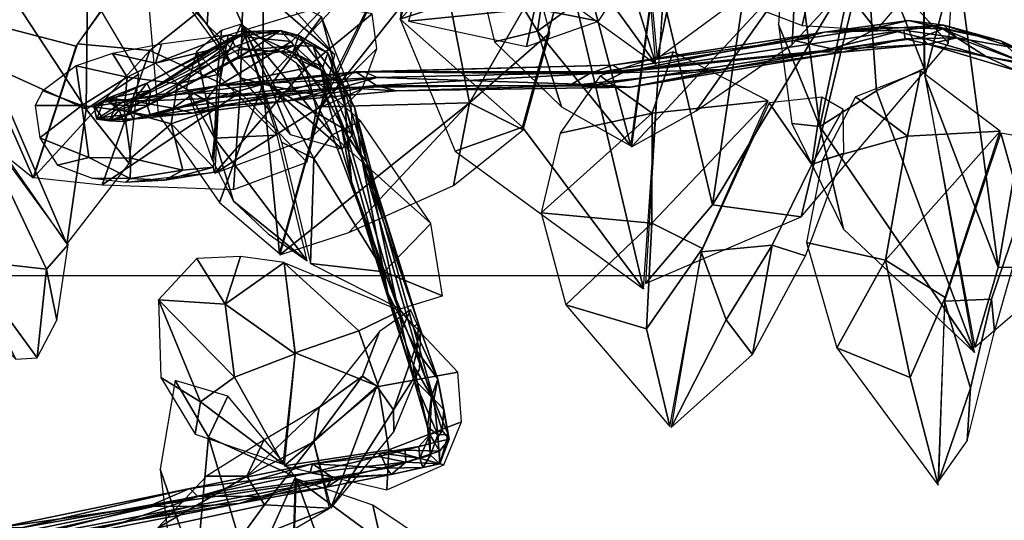
# Model space of a CAD drawing. Units: inches. Extents: x 0 to 712, y 0 to 319.
# Drawn here: x 297 to 298, y 15 to 16 of the extents above; entities that cross this region are included whole.
import ezdxf

# ---------------------------------------------------------------- set-up
doc = ezdxf.new("R2010")
doc.units = ezdxf.units.IN
doc.header["$MEASUREMENT"] = 0
for name, color, linetype, true_color in [('leaf', 7, 'Continuous', 0x000000), ('profile for light', 7, 'Continuous', 0x7d26cd), ('stems', 7, 'Continuous', 0x000000)]:
    doc.layers.add(name, color=color, linetype=linetype, true_color=true_color)

msp = doc.modelspace()

# ---------------------------------------------------------------- linework, layer by layer
at = {"layer": 'profile for light'}
msp.add_open_spline([(292.558, 15.6102, 15.8465), (300.0271, 15.6102, 15.8465), (307.4961, 15.6102, 15.8465)], degree=2, dxfattribs=at)

# ---------------------------------------------------------------- meshes
at = {"layer": 'leaf', "color": 113, "true_color": 0x57e18f}
mesh = msp.add_polyface(dxfattribs=at)
corners = [(297.6541, 16.292, 4.4338), (297.5632, 16.3377, 4.3291), (297.5346, 16.2748, 4.3239), (297.5797, 16.1032, 4.3803), (297.4857, 16.2981, 4.2368), (297.5026, 16.0587, 4.3092), (297.4601, 16.0494, 4.2308), (297.5119, 15.9463, 4.2812), (297.6384, 16.1256, 4.4184), (297.6628, 15.8366, 4.4364), (297.454, 16.1486, 4.215)]
mesh.append_faces([[corners[k] for k in face] for face in [(0, 1, 2, 2), (0, 2, 3, 3), (4, 10, 5, 2), (5, 6, 7, 7), (8, 3, 9, 9), (5, 7, 9, 9), (1, 4, 2, 2), (2, 5, 3, 3), (0, 3, 8, 8), (3, 5, 9, 9), (6, 5, 10, 10)]], dxfattribs={"color": 113})
mesh = msp.add_polyface(dxfattribs=at)
corners = [(297.8332, 16.2683, 4.5414), (297.7584, 16.2962, 4.4988), (297.7685, 16.2572, 4.521), (297.6562, 16.2899, 4.4351), (297.8669, 16.2112, 4.5592), (297.6383, 16.1184, 4.4186), (297.7178, 16.103, 4.4912), (297.8128, 16.1304, 4.5422), (297.8784, 16.1176, 4.5584), (297.7843, 15.9316, 4.5084), (297.664, 15.843, 4.4374)]
mesh.append_faces([[corners[k] for k in face] for face in [(0, 1, 2, 2), (2, 1, 3, 3), (4, 0, 2, 2), (5, 6, 3, 3), (3, 6, 2, 2), (4, 2, 7, 7), (8, 7, 9, 9), (5, 10, 6, 6), (9, 6, 10, 10), (4, 7, 8, 8), (2, 6, 7, 7), (7, 6, 9, 9)]], dxfattribs={"color": 113})
mesh = msp.add_polyface(dxfattribs=at)
corners = [(297.7292, 16.0976, 7.6852), (297.5948, 16.1653, 7.6107), (297.5967, 16.1002, 7.6501), (297.5673, 15.9438, 7.6784), (297.6716, 15.9183, 7.7019), (297.4682, 16.1331, 7.5545), (297.3889, 15.8849, 7.5971), (297.5199, 15.7694, 7.689), (297.6496, 15.596, 7.752), (297.4478, 15.7435, 7.6399), (297.3982, 15.9754, 7.5671)]
mesh.append_faces([[corners[k] for k in face] for face in [(0, 1, 2, 2), (2, 3, 4, 4), (2, 5, 6, 6), (6, 7, 3, 3), (4, 3, 8, 8), (7, 9, 8, 8), (1, 5, 2, 2), (5, 10, 6, 6), (2, 6, 3, 3), (6, 9, 7, 7), (3, 7, 8, 8), (2, 4, 0, 0)]], dxfattribs={"color": 113})
mesh = msp.add_polyface(dxfattribs=at)
corners = [(297.9781, 15.966, 8.2999), (297.9413, 16.0718, 8.3129), (297.8992, 16.0657, 8.3008), (297.7257, 16.0745, 8.1423), (297.8756, 16.1609, 8.2916), (297.8989, 15.8731, 8.203), (297.8368, 15.953, 8.2127), (297.8193, 15.8781, 8.1355), (297.6858, 15.9296, 8.0554), (297.7744, 16.0312, 8.1847), (297.622, 15.9643, 8.0157)]
mesh.append_faces([[corners[k] for k in face] for face in [(0, 1, 2, 2), (3, 9, 2, 4), (0, 2, 6, 5), (7, 5, 6, 6), (8, 6, 9, 9), (1, 4, 2, 2), (3, 10, 9, 9), (7, 6, 8, 8), (8, 9, 10, 10), (2, 9, 6, 6)]], dxfattribs={"color": 113})
mesh = msp.add_polyface(dxfattribs=at)
corners = [(297.7206, 16.1011, 6.6159), (297.5971, 16.1532, 6.6461), (297.5662, 16.0757, 6.653), (297.5927, 15.9137, 6.6106), (297.6585, 15.9144, 6.5837), (297.6361, 15.7493, 6.5377), (297.5361, 15.8722, 6.6088), (297.4899, 15.8608, 6.598), (297.5616, 15.7909, 6.565), (297.506, 16.1229, 6.6527), (297.4547, 16.0069, 6.6375)]
mesh.append_faces([[corners[k] for k in face] for face in [(0, 1, 2, 2), (0, 2, 3, 3), (3, 4, 0, 0), (4, 3, 5, 5), (6, 7, 8, 8), (9, 10, 2, 2), (2, 6, 3, 3), (3, 6, 5, 5), (8, 5, 6, 6), (1, 9, 2, 2), (6, 2, 10, 10), (6, 10, 7, 7)]], dxfattribs={"color": 113})
mesh = msp.add_polyface(dxfattribs=at)
corners = [(297.8659, 16.0733, 6.5382), (297.8105, 16.0981, 6.5702), (297.7602, 16.0783, 6.5996), (297.8124, 15.938, 6.5379), (297.8864, 16.0302, 6.5095), (297.7209, 16.1002, 6.6127), (297.6574, 15.9027, 6.5836), (297.8085, 15.8577, 6.4858), (297.8731, 15.9279, 6.4825), (297.7057, 15.7867, 6.5138), (297.6365, 15.7481, 6.5372)]
mesh.append_faces([[corners[k] for k in face] for face in [(0, 1, 2, 2), (0, 3, 4, 4), (5, 6, 2, 2), (3, 0, 2, 2), (7, 8, 3, 3), (9, 7, 3, 3), (5, 2, 1, 1), (3, 2, 6, 6), (3, 6, 10, 10), (9, 3, 10, 10), (3, 8, 4, 4)]], dxfattribs={"color": 113})
mesh = msp.add_polyface(dxfattribs=at)
corners = [(297.983, 15.9684, 7.7376), (297.9517, 16.0379, 7.7252), (297.8869, 15.958, 7.7497), (297.8617, 16.0849, 7.7128), (297.7762, 16.0425, 7.7167), (297.6702, 15.9102, 7.7035), (297.6515, 15.6017, 7.7502), (297.7234, 15.6861, 7.7589), (297.8183, 15.673, 7.7607), (297.7288, 16.0979, 7.6851), (297.9759, 15.8593, 7.7447)]
mesh.append_faces([[corners[k] for k in face] for face in [(0, 1, 2, 2), (2, 3, 4, 4), (5, 6, 7, 7), (7, 2, 4, 4), (6, 8, 7, 7), (9, 4, 3, 3), (1, 3, 2, 2), (5, 7, 4, 4), (10, 2, 8, 8), (8, 2, 7, 7), (5, 4, 9, 9), (0, 2, 10, 10)]], dxfattribs={"color": 113})
mesh = msp.add_polyface(dxfattribs=at)
corners = [(297.398, 15.883, 5.4003), (297.5242, 15.8557, 5.4275), (297.5332, 15.8963, 5.3729), (297.4229, 15.9685, 5.3156), (297.6315, 15.9292, 5.3572), (297.562, 15.9967, 5.2634), (297.59, 16.0363, 5.2195), (297.5137, 16.0689, 5.1634), (297.6014, 15.883, 5.4036), (297.436, 16.0295, 5.2377), (297.4442, 16.092, 5.127), (297.6362, 15.9839, 5.2978)]
mesh.append_faces([[corners[k] for k in face] for face in [(0, 1, 2, 2), (0, 2, 3, 3), (2, 4, 5, 5), (5, 6, 7, 7), (8, 4, 2, 2), (2, 5, 3, 3), (3, 5, 9, 9), (9, 5, 10, 10), (5, 7, 10, 10), (1, 8, 2, 2), (11, 5, 4, 4), (5, 11, 6, 6)]], dxfattribs={"color": 113})
mesh = msp.add_polyface(dxfattribs=at)
corners = [(297.0446, 16.0575, 3.4278), (296.9654, 16.0818, 3.4239), (296.9826, 16.0473, 3.4853), (296.8903, 16.0789, 3.4535), (296.8175, 16.0037, 3.5636), (296.9197, 15.888, 3.676), (297.0421, 15.8559, 3.6346), (297.1391, 15.9944, 3.4604), (296.9962, 15.715, 3.773), (296.8397, 15.8673, 3.691), (296.9147, 15.7803, 3.7449)]
mesh.append_faces([[corners[k] for k in face] for face in [(0, 1, 2, 2), (2, 3, 4, 4), (2, 4, 5, 5), (6, 7, 5, 5), (6, 5, 8, 8), (5, 9, 10, 10), (0, 2, 7, 7), (2, 5, 7, 7), (10, 8, 5, 5), (1, 3, 2, 2), (5, 4, 9, 9)]], dxfattribs={"color": 113})
mesh = msp.add_polyface(dxfattribs=at)
corners = [(297.9487, 16.0046, 7.3532), (297.8646, 16.0655, 7.2327), (297.8856, 15.9954, 7.2803), (297.95, 15.8322, 7.3067), (297.8041, 16.0333, 7.1189), (297.8384, 15.7699, 7.1575), (297.8988, 15.8083, 7.2511), (297.8082, 15.7731, 7.0636), (297.8637, 15.6599, 7.1093), (298.0038, 15.5278, 7.2828), (297.794, 15.8793, 7.0622)]
mesh.append_faces([[corners[k] for k in face] for face in [(0, 1, 2, 2), (0, 2, 3, 3), (2, 4, 5, 5), (2, 5, 6, 6), (5, 7, 8, 8), (3, 6, 9, 9), (5, 8, 9, 9), (1, 4, 2, 2), (2, 6, 3, 3), (4, 10, 5, 5), (6, 5, 9, 9), (7, 5, 10, 10)]], dxfattribs={"color": 113})
mesh = msp.add_polyface(dxfattribs=at)
corners = [(297.3192, 16.0401, 5.4782), (297.2505, 16.0603, 5.4869), (297.2427, 15.9908, 5.5052), (297.3964, 15.9824, 5.4613), (297.2419, 15.8154, 5.4936), (297.307, 15.8022, 5.466), (297.26, 15.6339, 5.4517), (297.1852, 16.0429, 5.4971), (297.117, 15.9328, 5.5045), (297.13, 15.7831, 5.4979), (297.1957, 15.6885, 5.4755)]
mesh.append_faces([[corners[k] for k in face] for face in [(0, 1, 2, 2), (3, 2, 4, 4), (4, 5, 3, 3), (5, 4, 6, 6), (0, 2, 3, 3), (7, 8, 2, 2), (2, 8, 9, 4), (4, 10, 6, 6), (1, 7, 2, 2), (4, 9, 10, 10)]], dxfattribs={"color": 113})
mesh = msp.add_polyface(dxfattribs=at)
corners = [(298.1522, 15.9139, 7.5134), (298.1142, 15.9744, 7.4973), (298.0754, 15.8882, 7.467), (298.0388, 16.0059, 7.4451), (297.9848, 15.9541, 7.3943), (297.9507, 15.8239, 7.3056), (298.0042, 15.5334, 7.2839), (298.0293, 15.6189, 7.3434), (298.104, 15.6194, 7.3949), (297.9485, 16.0048, 7.3527), (298.1751, 15.8146, 7.4984)]
mesh.append_faces([[corners[k] for k in face] for face in [(0, 1, 2, 2), (2, 3, 4, 4), (5, 6, 7, 7), (7, 2, 4, 4), (6, 8, 7, 7), (9, 4, 3, 3), (1, 3, 2, 2), (5, 7, 4, 4), (10, 2, 8, 8), (8, 2, 7, 7), (5, 4, 9, 9), (0, 2, 10, 10)]], dxfattribs={"color": 113})
mesh = msp.add_polyface(dxfattribs=at)
corners = [(297.319, 15.8467, 3.4463), (297.2404, 15.9344, 3.435), (297.2213, 15.9319, 3.4772), (297.0435, 15.8584, 3.6315), (297.1394, 15.9919, 3.4572), (297.2892, 15.7317, 3.5585), (297.2177, 15.8069, 3.5824), (297.2106, 15.7026, 3.6292), (297.0699, 15.7076, 3.7309), (297.1209, 15.8513, 3.6059), (296.9965, 15.7152, 3.7738)]
mesh.append_faces([[corners[k] for k in face] for face in [(0, 1, 2, 2), (3, 9, 2, 4), (0, 2, 6, 5), (7, 5, 6, 6), (8, 6, 9, 9), (1, 4, 2, 2), (3, 10, 9, 9), (7, 6, 8, 8), (8, 9, 10, 10), (2, 9, 6, 6)]], dxfattribs={"color": 113})
mesh = msp.add_polyface(dxfattribs=at)
corners = [(297.5356, 15.9213, 5.3881), (297.4847, 15.9596, 5.4158), (297.4326, 15.9527, 5.4495), (297.4632, 15.7952, 5.414), (297.5492, 15.8704, 5.3673), (297.3965, 15.9824, 5.459), (297.3043, 15.7909, 5.4681), (297.4462, 15.7067, 5.3774), (297.5207, 15.7663, 5.36), (297.3342, 15.6564, 5.4199), (297.2602, 15.6325, 5.4514)]
mesh.append_faces([[corners[k] for k in face] for face in [(0, 1, 2, 2), (0, 3, 4, 4), (5, 6, 2, 2), (3, 0, 2, 2), (7, 8, 3, 3), (9, 7, 3, 3), (5, 2, 1, 1), (3, 2, 6, 6), (3, 6, 10, 10), (9, 3, 10, 10), (3, 8, 4, 4)]], dxfattribs={"color": 113})
mesh = msp.add_polyface(dxfattribs=at)
corners = [(297.3385, 15.7619, 3.0261), (297.3356, 15.8102, 3.0662), (297.3049, 15.8874, 3.102), (297.2497, 15.8136, 2.959), (297.3268, 15.7456, 2.9786), (297.2187, 15.8219, 2.8635), (297.2713, 15.7615, 2.8994), (297.1824, 15.879, 2.8928), (297.1865, 15.9535, 2.9665), (297.1496, 15.9159, 2.8466), (297.1066, 15.9788, 2.8442)]
mesh.append_faces([[corners[k] for k in face] for face in [(0, 1, 2, 2), (0, 3, 4, 4), (3, 0, 2, 2), (5, 6, 3, 3), (7, 3, 8, 8), (9, 5, 7, 7), (3, 2, 8, 8), (5, 3, 7, 7), (7, 8, 10, 10), (9, 7, 10, 10), (3, 6, 4, 4)]], dxfattribs={"color": 113})
mesh = msp.add_polyface(dxfattribs=at)
corners = [(297.032, 15.6438, 4.6268), (297.053, 15.7885, 4.6758), (296.9496, 15.8354, 4.5505), (296.9403, 15.7754, 4.5169), (296.8562, 15.862, 4.3981), (297.0988, 15.7303, 4.7032), (297.1094, 15.826, 4.711), (297.0543, 15.9194, 4.6482), (296.9754, 15.9069, 4.5745), (296.9582, 15.9477, 4.5334), (296.8943, 15.9096, 4.4571)]
mesh.append_faces([[corners[k] for k in face] for face in [(0, 1, 2, 2), (2, 3, 0, 0), (3, 2, 4, 4), (5, 1, 0, 0), (6, 7, 1, 1), (1, 8, 2, 2), (8, 9, 10, 10), (2, 10, 4, 4), (5, 6, 1, 1), (8, 1, 7, 7), (8, 7, 9, 9), (2, 8, 10, 10)]], dxfattribs={"color": 113})
mesh = msp.add_polyface(dxfattribs=at)
corners = [(297.1905, 15.72, 3.1445), (297.2939, 15.7581, 3.1916), (297.2995, 15.7885, 3.1361), (297.2881, 15.8324, 3.0562), (297.1951, 15.8139, 3.0182), (297.3639, 15.8537, 3.1293), (297.3591, 15.8907, 3.0663), (297.2725, 15.861, 2.9792), (297.3096, 15.8998, 2.9638), (297.205, 15.868, 2.8674), (297.3484, 15.8104, 3.1757)]
mesh.append_faces([[corners[k] for k in face] for face in [(0, 1, 2, 2), (0, 2, 3, 3), (3, 4, 0, 0), (5, 6, 3, 2), (7, 3, 6, 8), (4, 7, 9, 9), (10, 5, 2, 2), (8, 9, 7, 7), (1, 10, 2, 2), (4, 3, 7, 7)]], dxfattribs={"color": 113})
mesh = msp.add_polyface(dxfattribs=at)
corners = [(297.2105, 15.6898, 2.5465), (297.2476, 15.6551, 2.5795), (297.2895, 15.626, 2.6513), (297.1903, 15.7574, 2.6422), (297.1878, 15.7342, 2.5436), (297.1708, 15.85, 2.6668), (297.1602, 15.8112, 2.5919), (297.1935, 15.8258, 2.7299), (297.2572, 15.7606, 2.7753), (297.1979, 15.8729, 2.7755), (297.2187, 15.8797, 2.846)]
mesh.append_faces([[corners[k] for k in face] for face in [(0, 1, 2, 2), (0, 3, 4, 4), (3, 0, 2, 2), (5, 6, 3, 3), (7, 3, 8, 8), (9, 5, 7, 7), (3, 2, 8, 8), (5, 3, 7, 7), (7, 8, 10, 10), (9, 7, 10, 10), (3, 6, 4, 4)]], dxfattribs={"color": 113})
mesh = msp.add_polyface(dxfattribs=at)
corners = [(297.293, 15.6233, 2.6503), (297.389, 15.5746, 2.709), (297.372, 15.6142, 2.769), (297.2964, 15.7356, 2.8185), (297.262, 15.7531, 2.7684), (297.2192, 15.8789, 2.8454), (297.3162, 15.7612, 2.8716), (297.3464, 15.7759, 2.9), (297.2784, 15.8375, 2.8796), (297.4344, 15.5886, 2.7803), (297.422, 15.6659, 2.863)]
mesh.append_faces([[corners[k] for k in face] for face in [(0, 1, 2, 2), (0, 2, 3, 3), (3, 4, 0, 0), (4, 3, 5, 5), (6, 7, 8, 8), (9, 10, 2, 2), (2, 6, 3, 3), (3, 6, 5, 5), (8, 5, 6, 6), (1, 9, 2, 2), (6, 2, 10, 10), (6, 10, 7, 7)]], dxfattribs={"color": 113})
mesh = msp.add_polyface(dxfattribs=at)
corners = [(297.1899, 15.7209, 3.1446), (297.1369, 15.7125, 3.146), (297.0955, 15.7103, 3.1585), (297.0594, 15.7146, 3.1528), (297.0999, 15.7142, 3.1398), (297.1565, 15.7233, 3.1314), (297.0221, 15.7284, 3.1345), (297.0556, 15.7367, 3.1105), (297.1008, 15.7361, 3.1072), (297.0031, 15.7578, 3.0965), (297.1891, 15.7263, 3.1383), (297.1937, 15.7903, 3.0539), (297.1437, 15.7729, 3.0623), (297.0483, 15.7926, 3.0327), (297.0934, 15.7866, 3.0374), (296.9982, 15.7925, 3.0488), (297.0063, 15.8083, 3.0221), (297.1967, 15.8265, 2.988), (297.1505, 15.8157, 2.992), (297.042, 15.8349, 2.9651), (297.0966, 15.823, 2.9688), (297.0812, 15.8481, 2.9273), (297.127, 15.838, 2.932), (297.1335, 15.8582, 2.8968), (297.205, 15.8679, 2.8662), (297.2027, 15.8562, 2.9011)]
mesh.append_faces([[corners[k] for k in face] for face in [(0, 1, 2, 2), (3, 2, 4, 4), (4, 1, 5, 5), (4, 7, 6, 3), (7, 4, 8, 8), (8, 4, 5, 5), (9, 6, 7, 7), (10, 11, 12, 12), (7, 8, 14, 13), (14, 8, 12, 12), (15, 9, 13, 13), (16, 15, 13, 13), (11, 17, 18, 18), (19, 16, 13, 13), (20, 13, 14, 14), (20, 14, 18, 18), (21, 19, 20, 20), (22, 20, 18, 18), (23, 21, 22, 22), (24, 22, 25, 25), (0, 10, 1, 1), (2, 1, 4, 4), (1, 10, 5, 5), (10, 12, 5, 5), (9, 7, 13, 13), (8, 5, 12, 12), (11, 18, 12, 12), (14, 12, 18, 18), (19, 13, 20, 20), (17, 25, 18, 18), (21, 20, 22, 22), (22, 18, 25, 25), (23, 22, 24, 24)]], dxfattribs={"color": 113})
mesh = msp.add_polyface(dxfattribs=at)
corners = [(297.0003, 15.5222, 4.5228), (297.0215, 15.5625, 4.5724), (297.0103, 15.6172, 4.5956), (296.924, 15.6266, 4.4623), (296.9776, 15.5205, 4.4732), (297.0336, 15.6434, 4.6252), (296.9325, 15.7812, 4.511), (296.8968, 15.6608, 4.3793), (296.9244, 15.5739, 4.4007), (296.8697, 15.7833, 4.3848), (296.8554, 15.8621, 4.397)]
mesh.append_faces([[corners[k] for k in face] for face in [(0, 1, 2, 2), (0, 3, 4, 4), (5, 6, 2, 2), (3, 0, 2, 2), (7, 8, 3, 3), (9, 7, 3, 3), (5, 2, 1, 1), (3, 2, 6, 6), (3, 6, 10, 10), (9, 3, 10, 10), (3, 8, 4, 4)]], dxfattribs={"color": 113})
mesh = msp.add_polyface(dxfattribs=at)
corners = [(297.7831, 15.7973, 6.2585), (297.6814, 15.85, 6.184), (297.6588, 15.7843, 6.1819), (297.6585, 15.6663, 6.2202), (297.7126, 15.6394, 6.2761), (297.5601, 15.763, 6.1492), (297.5398, 15.6775, 6.1587), (297.5663, 15.5789, 6.1864), (297.6528, 15.5532, 6.2336), (297.6776, 15.4485, 6.2608), (297.603, 15.8241, 6.1524)]
mesh.append_faces([[corners[k] for k in face] for face in [(0, 1, 2, 2), (0, 2, 3, 3), (4, 0, 3, 3), (2, 5, 6, 6), (3, 6, 7, 7), (8, 4, 3, 3), (8, 7, 9, 9), (10, 5, 2, 2), (2, 6, 3, 3), (3, 7, 8, 8), (1, 10, 2, 2), (9, 4, 8, 8)]], dxfattribs={"color": 113})
mesh = msp.add_polyface(dxfattribs=at)
corners = [(298.0314, 15.7648, 8.2165), (297.9322, 15.7595, 8.0965), (297.9084, 15.6266, 8.0838), (297.9723, 15.5869, 8.1845), (297.841, 15.7343, 8.0242), (297.8241, 15.6455, 8.0145), (297.9351, 15.5009, 8.1076), (297.8564, 15.5329, 8.0344), (297.965, 15.3855, 8.1268), (297.9465, 15.8293, 8.1169), (297.8766, 15.8018, 8.0517)]
mesh.append_faces([[corners[k] for k in face] for face in [(0, 1, 2, 2), (3, 0, 2, 2), (4, 5, 2, 1), (6, 3, 2, 2), (6, 7, 8, 8), (9, 1, 0, 0), (10, 4, 1, 1), (2, 5, 7, 7), (2, 7, 6, 6), (9, 10, 1, 1), (8, 3, 6, 6)]], dxfattribs={"color": 113})
mesh = msp.add_polyface(dxfattribs=at)
corners = [(297.8638, 15.7414, 6.4487), (297.8631, 15.7883, 6.4048), (297.8296, 15.7293, 6.3727), (297.8405, 15.8014, 6.3454), (297.7839, 15.7953, 6.2609), (297.7874, 15.6429, 6.3669), (297.7112, 15.6355, 6.2758), (297.823, 15.6314, 6.4714), (297.7381, 15.5627, 6.3249), (297.7661, 15.5257, 6.4065), (297.6792, 15.4473, 6.2626)]
mesh.append_faces([[corners[k] for k in face] for face in [(0, 1, 2, 2), (2, 3, 4, 4), (5, 2, 4, 6), (5, 7, 0, 2), (6, 8, 5, 5), (5, 8, 9, 9), (7, 5, 9, 9), (10, 9, 8, 8), (1, 3, 2, 2), (6, 10, 8, 8)]], dxfattribs={"color": 113})
mesh = msp.add_polyface(dxfattribs=at)
corners = [(298.0609, 15.6755, 8.4281), (298.0684, 15.7333, 8.3906), (298.0548, 15.6819, 8.3408), (298.0622, 15.7576, 8.3242), (298.0319, 15.7629, 8.2184), (298.0219, 15.5849, 8.3066), (297.9716, 15.5829, 8.1832), (298.0252, 15.5502, 8.4198), (297.9996, 15.4895, 8.2559), (297.9653, 15.3894, 8.1294), (297.9961, 15.4331, 8.3003)]
mesh.append_faces([[corners[k] for k in face] for face in [(0, 1, 2, 2), (2, 3, 4, 4), (5, 2, 4, 6), (5, 7, 0, 2), (6, 8, 5, 5), (8, 10, 7, 5), (9, 10, 8, 8), (1, 3, 2, 2), (6, 9, 8, 8)]], dxfattribs={"color": 113})
mesh = msp.add_polyface(dxfattribs=at)
corners = [(297.1328, 15.5011, 2.016), (297.1696, 15.4404, 2.0154), (297.1754, 15.4751, 1.978), (297.2637, 15.4082, 1.9507), (297.2116, 15.5013, 1.9276), (297.2765, 15.5262, 1.866), (297.1303, 15.5844, 1.9632), (297.2017, 15.5796, 1.8709), (297.2179, 15.6306, 1.8025), (297.1714, 15.6284, 1.8671), (297.2649, 15.6241, 1.7507)]
mesh.append_faces([[corners[k] for k in face] for face in [(0, 1, 2, 2), (2, 1, 3, 3), (4, 3, 5, 5), (0, 2, 6, 6), (5, 7, 4, 4), (4, 7, 6, 6), (8, 9, 7, 7), (10, 8, 7, 7), (2, 3, 4, 4), (5, 10, 7, 7), (2, 4, 6, 6), (6, 7, 9, 9)]], dxfattribs={"color": 113})
mesh = msp.add_polyface(dxfattribs=at)
corners = [(297.2648, 15.4065, 1.9509), (297.3749, 15.3806, 1.9483), (297.3768, 15.4235, 1.9074), (297.3659, 15.4913, 1.8581), (297.4547, 15.4534, 1.8849), (297.4507, 15.5068, 1.8449), (297.2765, 15.5273, 1.8651), (297.3448, 15.5509, 1.8077), (297.389, 15.5725, 1.7868), (297.2648, 15.6239, 1.751), (297.4359, 15.4074, 1.9209)]
mesh.append_faces([[corners[k] for k in face] for face in [(0, 1, 2, 2), (0, 2, 3, 3), (4, 5, 3, 2), (6, 3, 7, 7), (7, 3, 5, 8), (6, 7, 9, 9), (10, 4, 2, 2), (0, 3, 6, 6), (8, 9, 7, 7), (1, 10, 2, 2)]], dxfattribs={"color": 113})
mesh = msp.add_polyface(dxfattribs=at)
corners = [(297.3148, 15.3611, 2.5512), (297.3822, 15.4429, 2.5988), (297.3817, 15.4663, 2.5418), (297.3641, 15.4916, 2.4587), (297.2964, 15.4322, 2.4176), (297.4111, 15.5496, 2.5312), (297.3999, 15.5736, 2.4652), (297.3488, 15.5023, 2.3794), (297.3667, 15.5504, 2.3618), (297.3022, 15.469, 2.2667), (297.4097, 15.51, 2.5804)]
mesh.append_faces([[corners[k] for k in face] for face in [(0, 1, 2, 2), (0, 2, 3, 3), (3, 4, 0, 0), (5, 6, 3, 2), (7, 3, 6, 8), (4, 7, 9, 9), (10, 5, 2, 2), (8, 9, 7, 7), (1, 10, 2, 2), (4, 3, 7, 7)]], dxfattribs={"color": 113})
mesh = msp.add_polyface(dxfattribs=at)
corners = [(297.2769, 15.3946, 1.8936), (297.2044, 15.481, 1.8317), (297.1838, 15.4371, 1.7928), (297.2289, 15.2873, 1.7566), (297.1483, 15.4978, 1.7367), (297.1706, 15.2906, 1.6735), (297.1415, 15.3237, 1.6075), (297.1874, 15.2241, 1.598), (297.2734, 15.2807, 1.7974), (297.3095, 15.0669, 1.6707), (297.1319, 15.4029, 1.6449)]
mesh.append_faces([[corners[k] for k in face] for face in [(0, 1, 2, 2), (0, 2, 3, 3), (4, 10, 5, 2), (5, 6, 7, 7), (8, 3, 9, 9), (5, 7, 9, 9), (1, 4, 2, 2), (0, 3, 8, 8), (2, 5, 3, 3), (3, 5, 9, 9), (6, 5, 10, 10)]], dxfattribs={"color": 113})
mesh = msp.add_polyface(dxfattribs=at)
corners = [(297.1511, 15.2996, 2.5069), (297.208, 15.299, 2.5531), (297.2121, 15.321, 2.5052), (297.3134, 15.361, 2.5497), (297.2438, 15.3647, 2.4609), (297.2965, 15.432, 2.4183), (297.1296, 15.3399, 2.4159), (297.2249, 15.3953, 2.3681), (297.2432, 15.4339, 2.2892), (297.1817, 15.3952, 2.3272), (297.3023, 15.4691, 2.2665)]
mesh.append_faces([[corners[k] for k in face] for face in [(0, 1, 2, 2), (2, 1, 3, 3), (4, 3, 5, 5), (0, 2, 6, 6), (5, 7, 4, 4), (4, 7, 6, 6), (8, 9, 7, 7), (10, 8, 7, 7), (2, 3, 4, 4), (5, 10, 7, 7), (2, 4, 6, 6), (6, 7, 9, 9)]], dxfattribs={"color": 113})
mesh = msp.add_polyface(dxfattribs=at)
corners = [(297.4225, 15.3222, 1.9789), (297.3599, 15.3642, 1.9539), (297.3685, 15.3253, 1.9515), (297.2776, 15.3923, 1.8941), (297.4533, 15.272, 1.9669), (297.2739, 15.2779, 1.7953), (297.3359, 15.2326, 1.8495), (297.4124, 15.2233, 1.9088), (297.4686, 15.2054, 1.9212), (297.403, 15.098, 1.7834), (297.3099, 15.0709, 1.6748)]
mesh.append_faces([[corners[k] for k in face] for face in [(0, 1, 2, 2), (2, 1, 3, 3), (4, 0, 2, 2), (5, 6, 3, 3), (3, 6, 2, 2), (4, 2, 7, 7), (8, 7, 9, 9), (5, 10, 6, 6), (9, 6, 10, 10), (4, 7, 8, 8), (2, 6, 7, 7), (7, 6, 9, 9)]], dxfattribs={"color": 113})
at = {"layer": 'stems'}
mesh = msp.add_polyface(dxfattribs=at)
corners = [(297.732, 15.8309, 5.74), (297.5696, 15.8136, 5.4844), (297.6356, 15.8122, 5.5681), (297.8105, 15.8622, 5.8752), (297.6164, 15.8357, 5.5388), (297.5913, 15.8264, 5.518), (297.8361, 15.8498, 5.8779), (297.6009, 15.8147, 5.4938), (297.6293, 15.8287, 5.538), (297.8434, 15.8711, 5.9076), (297.8621, 15.8496, 5.9413), (297.8546, 15.8526, 5.9532), (297.5913, 15.8264, 5.518), (297.928, 15.8731, 6.0461), (297.9019, 15.8763, 6.0451), (297.8546, 15.8526, 5.9532), (297.9295, 15.8638, 6.0531), (297.9539, 15.8583, 6.1323), (297.9331, 15.8835, 6.0883), (297.9467, 15.8652, 6.1432), (297.9709, 15.8787, 6.1532), (297.9698, 15.8746, 6.1992), (297.9467, 15.8652, 6.1432), (298.0321, 15.8616, 6.3252), (298.0166, 15.8445, 6.3111), (298.0466, 15.8542, 6.3283), (298.0689, 15.834, 6.374), (297.9854, 15.8648, 6.1801), (298.0584, 15.8378, 6.4021), (298.0166, 15.8445, 6.3111), (298.1096, 15.8014, 6.502), (298.048, 15.8301, 6.3518), (298.1882, 15.7775, 6.6477), (298.159, 15.7751, 6.5669), (298.1894, 15.7824, 6.6066), (298.1437, 15.8099, 6.5366), (298.1616, 15.7525, 9.3691), (298.173, 15.7201, 9.0925), (298.1624, 15.724, 9.2462), (298.1737, 15.7521, 9.3242), (298.173, 15.7201, 9.0925), (298.1616, 15.7525, 9.3691), (298.1758, 15.7687, 9.4526), (297.3848, 15.8081, 5.1785), (298.0584, 15.8378, 6.4021), (298.1096, 15.8014, 6.502), (298.1756, 15.7125, 9.2068), (298.1696, 15.7443, 9.4397)]
mesh.append_faces([[corners[k] for k in face] for face in [(0, 1, 2, 2), (3, 4, 5, 5), (6, 7, 8, 8), (9, 4, 3, 3), (10, 2, 6, 6), (11, 12, 0, 0), (11, 0, 10, 10), (13, 8, 9, 9), (14, 3, 15, 15), (16, 6, 13, 13), (17, 11, 10, 10), (18, 9, 14, 14), (17, 10, 16, 16), (19, 11, 17, 17), (20, 9, 18, 18), (21, 14, 22, 22), (23, 20, 18, 18), (23, 18, 21, 21), (24, 19, 17, 17), (25, 20, 23, 23), (26, 17, 27, 27), (28, 21, 29, 29), (30, 24, 31, 31), (32, 23, 28, 28), (30, 31, 33, 33), (34, 25, 35, 35), (33, 31, 26, 26), (36, 37, 38, 38), (39, 40, 41, 41), (42, 39, 41, 41), (1, 43, 2, 2), (12, 1, 0, 0), (2, 7, 6, 6), (8, 4, 9, 9), (0, 2, 10, 10), (3, 5, 15, 15), (6, 8, 13, 13), (9, 3, 14, 14), (10, 6, 16, 16), (14, 15, 22, 22), (13, 9, 20, 20), (18, 14, 21, 21), (27, 13, 20, 20), (16, 13, 27, 27), (17, 16, 27, 27), (27, 20, 25, 25), (21, 22, 29, 29), (26, 27, 25, 25), (31, 17, 26, 26), (24, 17, 31, 31), (23, 21, 28, 28), (44, 24, 30, 30), (25, 23, 35, 35), (28, 45, 32, 32), (26, 25, 34, 34), (35, 23, 32, 32), (38, 46, 47, 47), (36, 38, 47, 47)]])
mesh = msp.add_polyface(dxfattribs=at)
corners = [(297.1639, 15.3819, 1.7384), (296.9832, 15.34, 1.5761), (297.1724, 15.3736, 1.7619), (297.2165, 15.366, 1.7882), (297.0132, 15.3263, 1.5843), (297.1646, 15.3627, 1.7228), (297.3254, 15.3933, 1.9097), (297.1201, 15.3632, 1.6774), (297.2404, 15.3739, 1.8334), (297.0923, 15.346, 1.6762), (297.3164, 15.3938, 1.9402), (297.1724, 15.3736, 1.7619), (297.2257, 15.8716, 3.6789), (297.2806, 15.8676, 3.5031), (297.2742, 15.8494, 3.5078), (297.275, 15.8568, 3.5846), (297.2959, 15.8562, 3.5105), (297.261, 15.8727, 3.6215), (297.2162, 15.8526, 3.7086), (297.262, 15.8505, 3.5859), (297.208, 15.8648, 3.7697), (297.2257, 15.8716, 3.6789), (297.2292, 15.8521, 3.7412), (297.2151, 15.843, 3.7471), (297.2125, 15.8557, 3.7919), (297.1201, 15.7929, 4.1312), (297.2257, 15.8716, 3.6789), (297.1035, 15.7977, 4.1009), (297.1217, 15.809, 4.1171), (297.1179, 15.8165, 4.0676), (297.1001, 15.7833, 4.1615), (297.0855, 15.8017, 4.2614), (297.0845, 15.7925, 4.3206), (297.1219, 15.7815, 4.6098), (297.0882, 15.788, 4.4481), (297.1167, 15.7973, 4.6048), (297.1459, 15.7897, 4.7404), (297.0955, 15.7984, 4.5855), (297.103, 15.7777, 4.6043), (297.1672, 15.7843, 4.766), (297.1927, 15.8135, 4.8156), (297.0955, 15.7984, 4.5855), (297.1689, 15.8062, 4.7998), (297.3261, 15.8116, 5.0587), (297.1841, 15.7906, 4.7746), (297.1824, 15.7999, 4.7706), (297.2683, 15.7974, 4.9729), (297.3415, 15.8287, 5.1226), (297.3644, 15.8224, 5.1252), (297.2522, 15.8036, 4.9649), (297.2926, 15.3987, 1.8675), (297.2953, 15.4085, 1.8994), (297.3101, 15.3836, 1.909), (297.2806, 15.8676, 3.5031), (297.1035, 15.7977, 4.1009), (297.0928, 15.7754, 4.5066), (297.1459, 15.7897, 4.7404), (297.2522, 15.8036, 4.9649), (297.1689, 15.8062, 4.7998)]
mesh.append_faces([[corners[k] for k in face] for face in [(0, 1, 2, 2), (3, 4, 5, 5), (6, 5, 7, 7), (8, 9, 3, 3), (10, 11, 8, 8), (12, 13, 14, 14), (15, 16, 17, 17), (18, 14, 19, 19), (20, 17, 21, 21), (22, 15, 17, 17), (23, 15, 22, 22), (18, 19, 23, 23), (24, 17, 20, 20), (25, 23, 22, 22), (25, 22, 24, 24), (26, 18, 27, 27), (28, 20, 29, 29), (28, 24, 20, 20), (30, 23, 25, 25), (31, 28, 29, 29), (32, 25, 28, 28), (33, 34, 35, 35), (36, 37, 38, 38), (39, 38, 33, 33), (40, 41, 42, 42), (43, 44, 45, 45), (46, 39, 44, 44), (47, 40, 42, 42), (48, 45, 40, 40), (47, 42, 49, 49), (7, 0, 50, 50), (9, 4, 3, 3), (6, 7, 50, 50), (3, 5, 6, 6), (50, 0, 51, 51), (11, 9, 8, 8), (0, 2, 51, 51), (8, 3, 52, 52), (17, 53, 21, 21), (12, 14, 18, 18), (19, 15, 23, 23), (22, 17, 24, 24), (20, 21, 29, 29), (25, 24, 28, 28), (30, 27, 18, 23), (29, 21, 54, 54), (55, 34, 33, 33), (38, 55, 33, 33), (33, 35, 45, 45), (42, 41, 56, 56), (36, 38, 39, 39), (35, 41, 40, 40), (44, 33, 45, 45), (39, 33, 44, 44), (45, 35, 40, 40), (36, 39, 57, 57), (58, 36, 57, 57), (57, 39, 46, 46)]])
mesh = msp.add_polyface(dxfattribs=at)
corners = [(297.386, 15.5772, 2.9085), (297.4249, 15.4775, 2.6876), (297.403, 15.5558, 2.8611), (297.4294, 15.4994, 2.7043), (297.4088, 15.5584, 2.8357), (297.3619, 15.708, 3.1062), (297.3477, 15.7367, 3.1458), (297.337, 15.7109, 3.1359), (297.4033, 15.4998, 2.7506), (297.3533, 15.7319, 3.1771), (297.3259, 15.7713, 3.2207), (297.3757, 15.5917, 2.8974), (297.337, 15.7109, 3.1359), (297.3325, 15.7587, 3.2412), (297.3405, 15.7895, 3.2678), (297.3061, 15.8335, 3.3672), (297.3282, 15.8131, 3.36), (297.3097, 15.8022, 3.3329), (297.3116, 15.849, 3.4186), (297.3097, 15.8022, 3.3329), (297.2742, 15.8494, 3.5078), (297.3046, 15.8303, 3.4345), (297.2806, 15.8676, 3.5031), (297.3061, 15.8335, 3.3672), (297.275, 15.8568, 3.5846), (297.2959, 15.8562, 3.5105), (297.261, 15.8727, 3.6215), (297.2806, 15.8676, 3.5031), (297.262, 15.8505, 3.5859), (297.2683, 15.7974, 4.9729), (297.1841, 15.7906, 4.7746), (297.3261, 15.8116, 5.0587), (297.3635, 15.8139, 5.1641), (297.2522, 15.8036, 4.9649), (297.3848, 15.8081, 5.1785), (297.3415, 15.8287, 5.1226), (297.5913, 15.8264, 5.518), (297.3415, 15.8287, 5.1226), (297.3635, 15.8139, 5.1641), (297.6009, 15.8147, 5.4938), (297.3644, 15.8224, 5.1252), (297.5696, 15.8136, 5.4844), (297.5913, 15.8264, 5.518), (297.6164, 15.8357, 5.5388), (297.3508, 15.8287, 5.1142), (297.6293, 15.8287, 5.538), (297.6356, 15.8122, 5.5681), (297.4032, 15.514, 2.7341), (297.4033, 15.4998, 2.7506), (297.4068, 15.5296, 2.7608), (297.4033, 15.4998, 2.7506), (297.3259, 15.7713, 3.2207), (297.1824, 15.7999, 4.7706), (297.1927, 15.8135, 4.8156)]
mesh.append_faces([[corners[k] for k in face] for face in [(0, 1, 2, 2), (2, 3, 4, 4), (5, 4, 6, 6), (7, 8, 0, 0), (9, 4, 5, 5), (10, 11, 12, 12), (13, 0, 9, 9), (14, 5, 6, 6), (15, 6, 10, 10), (16, 9, 14, 14), (17, 7, 13, 13), (16, 13, 9, 9), (18, 6, 15, 15), (15, 10, 19, 19), (16, 14, 18, 18), (20, 17, 21, 21), (22, 23, 20, 20), (24, 21, 25, 25), (26, 18, 27, 27), (28, 21, 24, 24), (29, 30, 31, 31), (32, 33, 29, 29), (34, 29, 31, 31), (35, 33, 32, 32), (36, 37, 38, 38), (39, 31, 40, 40), (41, 32, 34, 34), (42, 32, 41, 41), (43, 44, 37, 37), (40, 44, 45, 45), (39, 40, 45, 45), (46, 34, 39, 39), (43, 37, 36, 36), (47, 48, 11, 11), (49, 47, 11, 11), (6, 49, 11, 11), (4, 49, 6, 6), (2, 4, 9, 9), (11, 50, 12, 12), (7, 0, 13, 13), (6, 11, 10, 10), (0, 2, 9, 9), (9, 5, 14, 14), (51, 7, 17, 17), (14, 6, 18, 18), (13, 16, 21, 21), (17, 13, 21, 21), (23, 17, 20, 20), (18, 15, 27, 27), (25, 16, 18, 18), (21, 16, 25, 25), (20, 21, 28, 28), (25, 18, 26, 26), (31, 52, 40, 40), (44, 53, 37, 37), (40, 53, 44, 44), (32, 29, 34, 34), (34, 31, 39, 39), (45, 44, 43, 43)]])
mesh = msp.add_polyface(dxfattribs=at)
corners = [(296.4142, 15.229, 1.1049), (296.7079, 15.2896, 1.3314), (296.4231, 15.2307, 1.0941), (296.6941, 15.2657, 1.3045), (296.4246, 15.2085, 1.0971), (296.4293, 15.2201, 1.0888), (296.7044, 15.2648, 1.326), (296.6446, 15.2728, 1.2896), (296.4162, 15.2117, 1.1074), (296.8162, 15.2935, 1.4309), (296.6446, 15.2728, 1.2896), (296.7151, 15.2886, 1.3249), (296.8324, 15.3048, 1.4152), (296.9627, 15.3406, 1.5438), (296.9832, 15.34, 1.5761), (296.9832, 15.34, 1.5761), (297.0923, 15.346, 1.6762), (297.0132, 15.3263, 1.5843), (297.1201, 15.3632, 1.6774), (297.1724, 15.3736, 1.7619), (297.1646, 15.3627, 1.7228), (296.9842, 15.3286, 1.5487), (297.075, 15.8001, 4.245), (297.1179, 15.8165, 4.0676), (297.1035, 15.7977, 4.1009), (297.0855, 15.8017, 4.2614), (297.0612, 15.7918, 4.3332), (297.0845, 15.7925, 4.3206), (297.1217, 15.809, 4.1171), (297.1001, 15.7833, 4.1615), (297.1201, 15.7929, 4.1312), (297.0777, 15.776, 4.3389), (297.0743, 15.7984, 4.4114), (297.0882, 15.788, 4.4481), (297.0711, 15.7962, 4.463), (297.0643, 15.778, 4.4378), (297.0928, 15.7754, 4.5066), (297.0955, 15.7984, 4.5855), (297.1167, 15.7973, 4.6048), (297.103, 15.7777, 4.6043), (297.0643, 15.778, 4.4378), (297.0955, 15.7984, 4.5855), (296.4246, 15.2085, 1.0971), (296.4231, 15.2307, 1.0941), (296.4293, 15.2201, 1.0888), (296.4142, 15.229, 1.1049), (296.4162, 15.2117, 1.1074), (296.4162, 15.2117, 1.1074), (297.1639, 15.3819, 1.7384), (297.1035, 15.7977, 4.1009), (297.0704, 15.7796, 4.279), (297.0612, 15.7918, 4.3332)]
mesh.append_faces([[corners[k] for k in face] for face in [(0, 1, 2, 2), (3, 4, 5, 5), (6, 4, 3, 3), (7, 8, 9, 9), (1, 0, 10, 10), (11, 5, 2, 2), (3, 5, 12, 12), (11, 2, 1, 1), (12, 5, 11, 11), (13, 11, 1, 1), (14, 7, 9, 9), (13, 1, 15, 15), (16, 9, 17, 17), (18, 12, 13, 13), (19, 9, 16, 16), (20, 21, 18, 18), (22, 23, 24, 24), (25, 23, 22, 22), (26, 22, 24, 24), (27, 28, 25, 25), (29, 30, 31, 31), (27, 25, 32, 32), (33, 31, 27, 27), (33, 27, 32, 32), (34, 26, 35, 35), (36, 31, 33, 33), (37, 34, 35, 35), (38, 32, 37, 37), (38, 33, 32, 32), (39, 40, 36, 36), (39, 41, 40, 40), (42, 43, 44, 44), (45, 43, 42, 46), (8, 4, 6, 6), (0, 47, 10, 10), (9, 8, 6, 6), (1, 10, 15, 15), (12, 11, 13, 13), (6, 3, 17, 17), (3, 12, 21, 21), (9, 6, 17, 17), (17, 3, 21, 21), (48, 13, 15, 15), (21, 12, 18, 18), (14, 9, 19, 19), (18, 13, 48, 48), (17, 21, 20, 20), (49, 29, 50, 50), (31, 30, 27, 27), (50, 29, 31, 31), (51, 49, 50, 50), (32, 22, 26, 26), (25, 22, 32, 32), (40, 50, 31, 31), (51, 50, 40, 40), (32, 26, 34, 34), (40, 31, 36, 36), (32, 34, 37, 37)]])
mesh = msp.add_polyface(dxfattribs=at)
corners = [(297.3101, 15.3836, 1.909), (297.2165, 15.366, 1.7882), (297.3254, 15.3933, 1.9097), (297.3164, 15.3938, 1.9402), (297.2404, 15.3739, 1.8334), (297.3794, 15.397, 2.0361), (297.3952, 15.4103, 2.0503), (297.2926, 15.3987, 1.8675), (297.3657, 15.4165, 1.9924), (297.3747, 15.4038, 2.061), (297.2953, 15.4085, 1.8994), (297.3944, 15.4232, 2.0863), (297.3677, 15.42, 2.0257), (297.4311, 15.4219, 2.2393), (297.4131, 15.4046, 2.2136), (297.4315, 15.4085, 2.2599), (297.4256, 15.4312, 2.2616), (297.4091, 15.427, 2.2183), (297.4099, 15.4147, 2.262), (297.3677, 15.42, 2.0257), (297.4206, 15.4401, 2.4186), (297.4099, 15.4147, 2.262), (297.4213, 15.4178, 2.3896), (297.434, 15.4443, 2.4335), (297.4415, 15.4351, 2.4108), (297.4405, 15.44, 2.5286), (297.4293, 15.4395, 2.5565), (297.4182, 15.4481, 2.5571), (297.4358, 15.4667, 2.5796), (297.4225, 15.4808, 2.6176), (297.4182, 15.4481, 2.5571), (297.4294, 15.4994, 2.7043), (297.4068, 15.5296, 2.7608), (297.4032, 15.514, 2.7341), (297.4033, 15.4998, 2.7506), (297.4033, 15.4998, 2.7506), (297.4088, 15.5584, 2.8357), (297.403, 15.5558, 2.8611), (297.4249, 15.4775, 2.6876), (297.386, 15.5772, 2.9085), (297.1724, 15.3736, 1.7619), (297.2953, 15.4085, 1.8994), (297.3747, 15.4038, 2.061), (297.4213, 15.4178, 2.3896), (297.4206, 15.4401, 2.4186)]
mesh.append_faces([[corners[k] for k in face] for face in [(0, 1, 2, 2), (3, 4, 0, 0), (5, 0, 2, 2), (6, 7, 8, 8), (9, 10, 3, 3), (9, 3, 5, 5), (11, 8, 12, 12), (6, 8, 11, 11), (13, 6, 11, 11), (14, 5, 15, 15), (16, 11, 17, 17), (18, 9, 14, 14), (18, 19, 9, 9), (20, 17, 21, 21), (22, 14, 15, 15), (20, 16, 17, 17), (23, 16, 20, 20), (24, 13, 16, 16), (25, 15, 24, 24), (26, 15, 25, 25), (27, 22, 26, 26), (28, 24, 23, 23), (29, 23, 20, 20), (29, 20, 30, 30), (31, 25, 28, 28), (32, 29, 33, 33), (31, 28, 29, 29), (34, 27, 26, 26), (33, 30, 35, 35), (36, 31, 32, 32), (37, 38, 31, 31), (39, 34, 38, 38), (10, 40, 3, 3), (7, 41, 8, 8), (8, 41, 12, 12), (12, 41, 42, 42), (2, 7, 6, 6), (3, 0, 5, 5), (5, 2, 6, 6), (5, 6, 15, 15), (11, 12, 17, 17), (9, 5, 14, 14), (17, 12, 21, 21), (13, 11, 16, 16), (15, 6, 13, 13), (20, 21, 43, 43), (18, 14, 22, 22), (15, 13, 24, 24), (24, 16, 23, 23), (22, 15, 26, 26), (44, 22, 27, 27), (25, 24, 28, 28), (28, 23, 29, 29), (26, 25, 38, 38), (29, 30, 33, 33), (38, 25, 31, 31), (31, 29, 32, 32), (34, 26, 38, 38)]])

doc.saveas('drawing.dxf')
